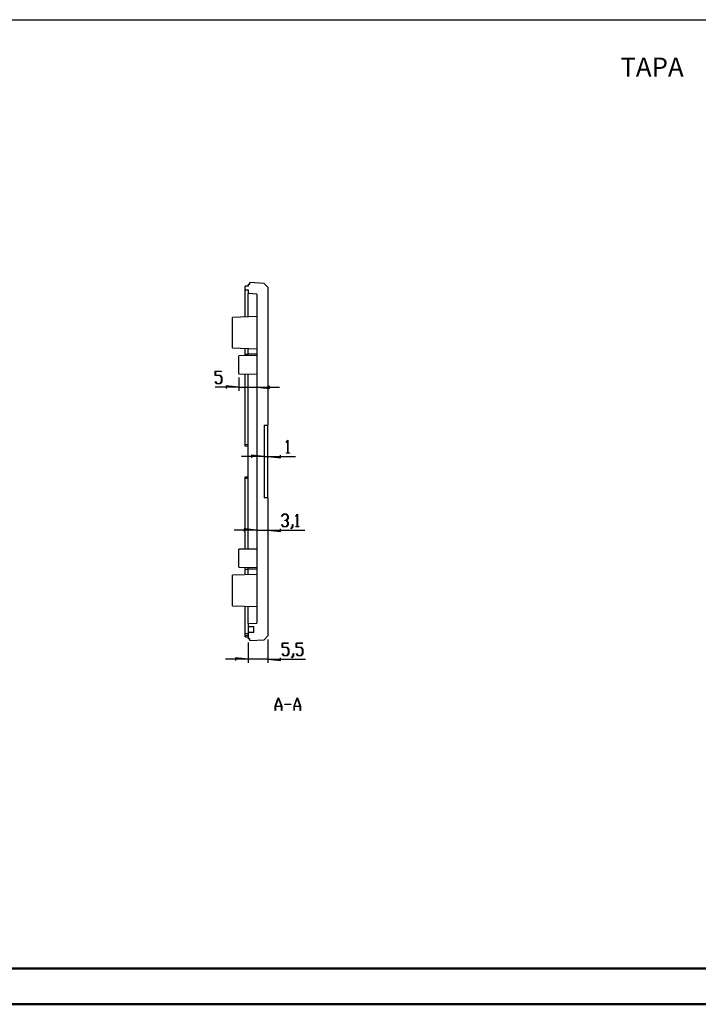
# Model space of a CAD drawing. Units: millimetres. Extents: x 0 to 841, y 0 to 594.
# Drawn here: x 229 to 419, y 0 to 275 of the extents above; entities that cross this region are included whole.
import ezdxf

# ---------------------------------------------------------------- set-up
doc = ezdxf.new("R2010")
doc.units = ezdxf.units.MM
doc.layers.add('LAYER_1', color=179, linetype='Continuous')
doc.layers.add('SLD-0', color=179, linetype='Continuous')
doc.styles.add('SLDTEXTSTYLE0', font='TXT', dxfattribs={"width": 0.75})

msp = doc.modelspace()

# ---------------------------------------------------------------- linework, layer by layer
at = {"color": 7, "linetype": 'Continuous', "lineweight": 50}
for p, q in [((25.08, 10.04), (831.14, 10.04)), ((0.08, 0.04), (841.14, 0.04))]:
    msp.add_line(p, q, dxfattribs=at)
at = {"layer": 'LAYER_1'}
for p, q in [((24.39, 274.98), (831.5, 274.98)), ((283.68, 175.61), (283.68, 176.85)), ((283.68, 176.85), (285.46, 176.85)), ((285.46, 176.78), (283.74, 176.78)), ((283.74, 176.78), (283.74, 175.69)), ((285.46, 176.85), (285.46, 176.78)), ((285.01, 175.61), (283.68, 175.61)), ((283.69, 173.87), (283.73, 173.93)), ((284.14, 173.28), (283.69, 173.87)), ((283.73, 173.93), (284.16, 173.36)), ((283.74, 175.69), (285.04, 175.69)), ((285.04, 173.28), (284.14, 173.28)), ((284.16, 173.36), (285.01, 173.36)), ((285.43, 175.05), (285.01, 175.61)), ((285.01, 173.36), (285.43, 173.91)), ((285.04, 175.69), (285.49, 175.08)), ((285.49, 173.88), (285.04, 173.28)), ((285.43, 173.91), (285.43, 175.05)), ((285.49, 175.08), (285.49, 173.88)), ((290.27, 175.09), (290.27, 171.34)), ((290.27, 172.34), (283.68, 172.34)), ((290.27, 172.34), (286.72, 172.72)), ((286.72, 172.72), (286.72, 171.96)), ((290.27, 172.34), (295.27, 172.34)), ((295.27, 172.34), (298.83, 171.96)), ((295.27, 172.34), (301.62, 172.34)), ((298.83, 171.96), (298.83, 172.72)), ((303.51, 156.94), (303.95, 157.54)), ((303.55, 156.89), (303.51, 156.94)), ((303.94, 157.41), (303.55, 156.89)), ((303.94, 154.04), (303.94, 157.41)), ((303.95, 157.54), (303.99, 157.54)), ((303.99, 157.54), (303.99, 154.04)), ((303.53, 153.96), (303.53, 154.04)), ((303.53, 154.04), (303.94, 154.04)), ((303.99, 154.04), (304.4, 154.04)), ((304.4, 154.04), (304.4, 153.96)), ((297.37, 153.02), (291.02, 153.02)), ((297.37, 153.02), (293.82, 153.41)), ((293.82, 153.41), (293.82, 152.64)), ((297.37, 153.02), (298.37, 153.02)), ((298.37, 153.02), (301.93, 152.64)), ((298.37, 153.02), (306.09, 153.02)), ((301.93, 152.64), (301.93, 153.41)), ((304.4, 153.96), (303.53, 153.96)), ((302.23, 136.36), (302.68, 136.95)), ((302.27, 136.3), (302.23, 136.36)), ((302.7, 136.87), (302.27, 136.3)), ((302.68, 136.95), (303.57, 136.95)), ((303.55, 136.87), (302.7, 136.87)), ((303.12, 135.12), (303.12, 135.2)), ((303.12, 135.2), (303.55, 135.2)), ((303.55, 135.12), (303.12, 135.12)), ((303.97, 136.31), (303.55, 136.87)), ((303.55, 135.2), (303.97, 135.76)), ((303.97, 134.57), (303.55, 135.12)), ((303.57, 136.95), (304.03, 136.34)), ((304.03, 135.73), (303.6, 135.16)), ((303.6, 135.16), (304.03, 134.59)), ((303.97, 135.76), (303.97, 136.31)), ((304.03, 136.34), (304.03, 135.73)), ((306.16, 136.36), (306.61, 136.95)), ((306.21, 136.3), (306.16, 136.36)), ((306.59, 136.82), (306.21, 136.3)), ((306.59, 133.45), (306.59, 136.82)), ((306.61, 136.95), (306.65, 136.95)), ((306.65, 136.95), (306.65, 133.45)), ((295.27, 132.44), (288.92, 132.44)), ((295.27, 132.44), (291.72, 132.82)), ((291.72, 132.82), (291.72, 132.06)), ((295.27, 132.44), (298.37, 132.44)), ((298.37, 132.44), (301.93, 132.06)), ((298.37, 132.44), (308.69, 132.44)), ((301.93, 132.06), (301.93, 132.82)), ((302.23, 133.97), (302.27, 134.03)), ((302.68, 133.38), (302.23, 133.97)), ((302.27, 134.03), (302.7, 133.45)), ((303.57, 133.38), (302.68, 133.38)), ((302.7, 133.45), (303.55, 133.45)), ((303.55, 133.45), (303.97, 134.01)), ((304.03, 133.98), (303.57, 133.38)), ((303.97, 134.01), (303.97, 134.57)), ((304.03, 134.59), (304.03, 133.98)), ((304.85, 132.86), (305.28, 133.43)), ((304.89, 132.8), (304.85, 132.86)), ((305.34, 133.4), (304.89, 132.8)), ((305.28, 133.43), (305.28, 134)), ((305.28, 134), (305.34, 134)), ((305.34, 134), (305.34, 133.4)), ((306.19, 133.38), (306.19, 133.45)), ((306.19, 133.45), (306.59, 133.45)), ((307.06, 133.38), (306.19, 133.38)), ((306.65, 133.45), (307.06, 133.45)), ((307.06, 133.45), (307.06, 133.38)), ((298.37, 101.94), (298.37, 95.41)), ((292.87, 101.09), (292.87, 95.41)), ((302.38, 99.68), (302.38, 100.93)), ((302.38, 100.93), (304.16, 100.93)), ((303.71, 99.68), (302.38, 99.68)), ((304.16, 100.85), (302.44, 100.85)), ((302.44, 100.85), (302.44, 99.76)), ((302.44, 99.76), (303.73, 99.76)), ((304.13, 99.13), (303.71, 99.68)), ((303.73, 99.76), (304.19, 99.15)), ((304.13, 97.99), (304.13, 99.13)), ((304.16, 100.93), (304.16, 100.85)), ((304.19, 99.15), (304.19, 97.96)), ((306.32, 99.68), (306.32, 100.93)), ((306.32, 100.93), (308.1, 100.93)), ((307.65, 99.68), (306.32, 99.68)), ((308.1, 100.85), (306.38, 100.85)), ((306.38, 100.85), (306.38, 99.76)), ((306.38, 99.76), (307.67, 99.76)), ((308.07, 99.13), (307.65, 99.68)), ((307.67, 99.76), (308.13, 99.15)), ((308.07, 97.99), (308.07, 99.13)), ((308.1, 100.93), (308.1, 100.85)), ((308.13, 99.15), (308.13, 97.96)), ((292.87, 96.41), (286.52, 96.41)), ((292.87, 96.41), (289.32, 96.8)), ((289.32, 96.8), (289.32, 96.03)), ((298.37, 96.41), (292.87, 96.41)), ((298.37, 96.41), (301.93, 96.03)), ((298.37, 96.41), (308.85, 96.41)), ((301.93, 96.03), (301.93, 96.8)), ((302.39, 97.94), (302.43, 98)), ((302.84, 97.35), (302.39, 97.94)), ((302.43, 98), (302.86, 97.43)), ((303.73, 97.35), (302.84, 97.35)), ((302.86, 97.43), (303.71, 97.43)), ((303.71, 97.43), (304.13, 97.99)), ((304.19, 97.96), (303.73, 97.35)), ((305.01, 96.84), (305.44, 97.41)), ((305.06, 96.78), (305.01, 96.84)), ((305.5, 97.38), (305.06, 96.78)), ((305.44, 97.41), (305.44, 97.97)), ((305.44, 97.97), (305.5, 97.97)), ((305.5, 97.97), (305.5, 97.38)), ((306.33, 97.94), (306.37, 98)), ((306.77, 97.35), (306.33, 97.94)), ((306.37, 98), (306.8, 97.43)), ((307.67, 97.35), (306.77, 97.35)), ((306.8, 97.43), (307.65, 97.43)), ((307.65, 97.43), (308.07, 97.99)), ((308.13, 97.96), (307.67, 97.35)), ((300.42, 83.26), (301.29, 85.58)), ((301.32, 85.5), (300.49, 83.29)), ((301.29, 85.58), (301.36, 85.58)), ((302.15, 83.29), (301.32, 85.5)), ((301.36, 85.58), (302.23, 83.26)), ((305.67, 83.26), (306.54, 85.58)), ((306.57, 85.5), (305.74, 83.29)), ((306.54, 85.58), (306.61, 85.58)), ((307.4, 83.29), (306.57, 85.5)), ((306.61, 85.58), (307.48, 83.26)), ((300.42, 82.08), (300.42, 83.26)), ((302.17, 83.21), (300.48, 83.21)), ((300.48, 83.21), (300.48, 82.08)), ((300.49, 83.29), (302.15, 83.29)), ((302.17, 82.08), (302.17, 83.21)), ((302.23, 83.26), (302.23, 82.08)), ((303.07, 83.8), (303.07, 83.87)), ((303.07, 83.87), (304.82, 83.87)), ((304.82, 83.8), (303.07, 83.8)), ((304.82, 83.87), (304.82, 83.8)), ((305.67, 82.08), (305.67, 83.26)), ((307.42, 83.21), (305.73, 83.21)), ((305.73, 83.21), (305.73, 82.08)), ((305.74, 83.29), (307.4, 83.29)), ((307.42, 82.08), (307.42, 83.21)), ((307.48, 83.26), (307.48, 82.08)), ((300.48, 82.08), (300.42, 82.08)), ((302.23, 82.08), (302.17, 82.08)), ((305.73, 82.08), (305.67, 82.08)), ((307.48, 82.08), (307.42, 82.08))]:
    msp.add_line(p, q, dxfattribs=at)
at = {"layer": 'SLD-0'}
for p, q in [((292.87, 201.09), (292.87, 200.54)), ((292.87, 201.09), (293.37, 201.09)), ((293.37, 201.09), (293.37, 201.57)), ((297.37, 201.36), (293.37, 201.57)), ((297.37, 201.36), (298.37, 200.25)), ((292.87, 200.54), (292.07, 200.53)), ((292.07, 199.55), (292.07, 200.53)), ((292.07, 199.55), (292.87, 199.54)), ((292.07, 191.98), (292.07, 199.55)), ((292.87, 199.54), (292.87, 198.49)), ((295.27, 198.36), (292.87, 198.49)), ((292.87, 192.01), (292.87, 198.49)), ((295.27, 198.36), (295.27, 106.43)), ((298.37, 200.25), (298.37, 161.74)), ((295.27, 192.09), (288.47, 191.85)), ((288.47, 183.33), (288.47, 191.85)), ((288.47, 183.33), (295.27, 183.09)), ((292.07, 181.59), (292.07, 183.2)), ((292.07, 181.59), (292.87, 181.59)), ((292.07, 181.12), (292.07, 181.59)), ((292.87, 181.59), (292.87, 183.18)), ((295.27, 181.59), (292.87, 181.59)), ((292.87, 181.14), (292.87, 181.59)), ((295.27, 181.18), (290.27, 181.09)), ((290.27, 176.09), (290.27, 181.09)), ((290.27, 176.09), (295.27, 176)), ((292.07, 156.34), (292.07, 176.06)), ((292.87, 127.14), (292.87, 176.05)), ((297.37, 161.74), (298.37, 161.74)), ((297.37, 161.74), (297.37, 141.44)), ((298.37, 141.44), (298.37, 161.74)), ((292.07, 156.34), (292.87, 156.34)), ((292.07, 156.33), (292.07, 156.34)), ((292.07, 156.32), (292.07, 156.33)), ((292.07, 156.31), (292.07, 156.32)), ((292.07, 156.29), (292.07, 156.31)), ((292.07, 156.28), (292.07, 156.29)), ((292.07, 156.27), (292.07, 156.28)), ((292.07, 156.28), (292.07, 156.28)), ((292.07, 156.26), (292.07, 156.27)), ((292.07, 156.25), (292.07, 156.26)), ((292.07, 156.26), (292.07, 156.26)), ((292.07, 156.24), (292.07, 156.25)), ((292.07, 156.25), (292.07, 156.25)), ((292.07, 156.23), (292.07, 156.24)), ((292.07, 156.24), (292.07, 156.24)), ((292.07, 156.22), (292.07, 156.23)), ((292.07, 156.21), (292.07, 156.22)), ((292.07, 156.22), (292.07, 156.22)), ((292.07, 156.2), (292.07, 156.21)), ((292.07, 156.21), (292.07, 156.21)), ((292.07, 156.19), (292.07, 156.2)), ((292.07, 156.2), (292.07, 156.2)), ((292.07, 156.18), (292.07, 156.19)), ((292.07, 156.17), (292.07, 156.18)), ((292.07, 156.18), (292.07, 156.18)), ((292.07, 156.16), (292.07, 156.17)), ((292.07, 156.17), (292.07, 156.17)), ((292.07, 156.15), (292.07, 156.16)), ((292.07, 156.16), (292.07, 156.16)), ((292.07, 156.14), (292.07, 156.15)), ((292.07, 156.15), (292.07, 156.15)), ((292.07, 156.13), (292.07, 156.14)), ((292.07, 156.12), (292.07, 156.13)), ((292.07, 156.13), (292.07, 156.13)), ((292.07, 156.11), (292.07, 156.12)), ((292.07, 156.12), (292.07, 156.12)), ((292.07, 156.1), (292.07, 156.11)), ((292.07, 156.11), (292.07, 156.11)), ((292.07, 156.09), (292.07, 156.1)), ((292.07, 156.1), (292.07, 156.1)), ((292.07, 156.08), (292.07, 156.09)), ((292.07, 156.09), (292.07, 156.09)), ((292.07, 156.07), (292.07, 156.08)), ((292.07, 156.08), (292.07, 156.08)), ((292.07, 156.08), (292.07, 156.08)), ((292.07, 156.06), (292.07, 156.07)), ((292.07, 156.07), (292.07, 156.07)), ((292.07, 156.07), (292.07, 156.07)), ((292.07, 156.07), (292.07, 156.07)), ((292.07, 156.05), (292.07, 156.06)), ((292.07, 156.06), (292.07, 156.06)), ((292.07, 156.06), (292.07, 156.06)), ((292.07, 156.06), (292.07, 156.06)), ((292.07, 156.04), (292.07, 156.05)), ((292.07, 156.05), (292.07, 156.05)), ((292.07, 156.05), (292.07, 156.05)), ((292.07, 156.05), (292.07, 156.05)), ((292.07, 156.05), (292.07, 156.05)), ((292.07, 156.03), (292.07, 156.04)), ((292.07, 156.04), (292.07, 156.04)), ((292.07, 156.04), (292.07, 156.04)), ((292.07, 156.04), (292.07, 156.04)), ((292.07, 156.02), (292.07, 156.03)), ((292.07, 156.03), (292.07, 156.03)), ((292.07, 156.03), (292.07, 156.03)), ((292.07, 156.03), (292.07, 156.03)), ((292.07, 156.01), (292.07, 156.02)), ((292.07, 156.02), (292.07, 156.02)), ((292.07, 156.02), (292.07, 156.02)), ((292.07, 156.02), (292.07, 156.02)), ((292.07, 156.02), (292.07, 156.02)), ((292.07, 156), (292.07, 156.01)), ((292.07, 156.01), (292.07, 156.01)), ((292.07, 156.01), (292.07, 156.01)), ((292.07, 156.01), (292.07, 156.01)), ((292.07, 155.99), (292.07, 156)), ((292.07, 156), (292.07, 156)), ((292.07, 156), (292.07, 156)), ((292.07, 156), (292.07, 156)), ((292.07, 156), (292.07, 156)), ((292.07, 155.98), (292.07, 155.99)), ((292.07, 155.99), (292.07, 155.99)), ((292.07, 155.99), (292.07, 155.99)), ((292.07, 155.99), (292.07, 155.99)), ((292.07, 155.99), (292.07, 155.99)), ((292.07, 155.97), (292.07, 155.98)), ((292.07, 155.98), (292.07, 155.98)), ((292.07, 155.98), (292.07, 155.98)), ((292.07, 155.98), (292.07, 155.98)), ((292.07, 155.98), (292.07, 155.98)), ((292.07, 155.96), (292.07, 155.97)), ((292.07, 155.97), (292.07, 155.97)), ((292.07, 155.97), (292.07, 155.97)), ((292.07, 155.97), (292.07, 155.97)), ((292.07, 155.97), (292.07, 155.97)), ((292.07, 155.95), (292.07, 155.96)), ((292.07, 155.96), (292.07, 155.96)), ((292.07, 155.96), (292.07, 155.96)), ((292.07, 155.96), (292.07, 155.96)), ((292.07, 155.96), (292.07, 155.96)), ((292.07, 155.96), (292.07, 155.96)), ((292.07, 155.94), (292.07, 155.95)), ((292.07, 155.95), (292.07, 155.95)), ((292.07, 155.95), (292.07, 155.95)), ((292.07, 155.95), (292.07, 155.95)), ((292.07, 155.95), (292.07, 155.95)), ((292.07, 155.93), (292.07, 155.94)), ((292.07, 155.94), (292.07, 155.94)), ((292.07, 155.94), (292.07, 155.94)), ((292.07, 155.94), (292.07, 155.94)), ((292.07, 155.94), (292.07, 155.94)), ((292.07, 155.94), (292.07, 155.94)), ((292.07, 155.92), (292.07, 155.93)), ((292.07, 155.93), (292.07, 155.93)), ((292.07, 155.93), (292.07, 155.93)), ((292.07, 155.93), (292.07, 155.93)), ((292.07, 155.93), (292.07, 155.93)), ((292.07, 155.93), (292.07, 155.93)), ((292.07, 155.93), (292.07, 155.93)), ((292.07, 155.91), (292.07, 155.92)), ((292.07, 155.92), (292.07, 155.92)), ((292.07, 155.92), (292.07, 155.92)), ((292.07, 155.92), (292.07, 155.92)), ((292.07, 155.92), (292.07, 155.92)), ((292.07, 155.92), (292.07, 155.92)), ((292.07, 155.92), (292.07, 155.92)), ((292.07, 155.9), (292.07, 155.91)), ((292.07, 155.91), (292.07, 155.91)), ((292.07, 155.91), (292.07, 155.91)), ((292.07, 155.91), (292.07, 155.91)), ((292.07, 155.91), (292.07, 155.91)), ((292.07, 155.91), (292.07, 155.91)), ((292.07, 155.91), (292.07, 155.91)), ((292.07, 155.89), (292.07, 155.9)), ((292.07, 155.9), (292.07, 155.9)), ((292.07, 155.9), (292.07, 155.9)), ((292.07, 155.9), (292.07, 155.9)), ((292.07, 155.9), (292.07, 155.9)), ((292.07, 155.9), (292.07, 155.9)), ((292.07, 155.9), (292.07, 155.9)), ((292.07, 155.9), (292.07, 155.9)), ((292.07, 155.88), (292.07, 155.89)), ((292.07, 155.89), (292.07, 155.89)), ((292.07, 155.89), (292.07, 155.89)), ((292.07, 155.89), (292.07, 155.89)), ((292.07, 155.89), (292.07, 155.89)), ((292.07, 155.89), (292.07, 155.89)), ((292.07, 155.89), (292.07, 155.89)), ((292.07, 155.89), (292.07, 155.89)), ((292.07, 155.89), (292.07, 155.89)), ((292.07, 155.87), (292.07, 155.88)), ((292.07, 155.88), (292.07, 155.88)), ((292.07, 155.88), (292.07, 155.88)), ((292.07, 155.88), (292.07, 155.88)), ((292.07, 155.88), (292.07, 155.88)), ((292.07, 155.88), (292.07, 155.88)), ((292.07, 155.88), (292.07, 155.88)), ((292.07, 155.88), (292.07, 155.88)), ((292.07, 155.88), (292.07, 155.88)), ((292.07, 155.88), (292.07, 155.88)), ((292.07, 155.88), (292.07, 155.88)), ((292.07, 155.86), (292.07, 155.87)), ((292.07, 155.87), (292.07, 155.87)), ((292.07, 155.87), (292.07, 155.87)), ((292.07, 155.87), (292.07, 155.87)), ((292.07, 155.87), (292.07, 155.87)), ((292.07, 155.87), (292.07, 155.87)), ((292.07, 155.87), (292.07, 155.87)), ((292.07, 155.87), (292.07, 155.87)), ((292.07, 155.87), (292.07, 155.87)), ((292.07, 155.87), (292.07, 155.87)), ((292.07, 155.87), (292.07, 155.87)), ((292.07, 155.87), (292.07, 155.87)), ((292.07, 155.87), (292.07, 155.87)), ((292.07, 155.87), (292.07, 155.87)), ((292.87, 155.84), (292.07, 155.86)), ((292.07, 155.86), (292.07, 155.86)), ((292.07, 155.86), (292.07, 155.86)), ((292.07, 155.86), (292.07, 155.86)), ((292.07, 155.86), (292.07, 155.86)), ((292.07, 155.86), (292.07, 155.86)), ((292.07, 155.86), (292.07, 155.86)), ((292.07, 155.86), (292.07, 155.86)), ((292.07, 155.86), (292.07, 155.86)), ((292.07, 155.86), (292.07, 155.86)), ((292.07, 155.86), (292.07, 155.86)), ((292.07, 155.86), (292.07, 155.86)), ((292.07, 155.86), (292.07, 155.86)), ((292.07, 155.86), (292.07, 155.86)), ((292.07, 155.86), (292.07, 155.86)), ((292.07, 155.86), (292.07, 155.86)), ((292.07, 155.86), (292.07, 155.86)), ((292.07, 155.86), (292.07, 155.86)), ((292.07, 155.86), (292.07, 155.86)), ((292.07, 155.86), (292.07, 155.86)), ((292.07, 155.86), (292.07, 155.86)), ((292.07, 155.86), (292.07, 155.86)), ((292.07, 155.86), (292.07, 155.86)), ((292.07, 155.86), (292.07, 155.86)), ((292.07, 155.86), (292.07, 155.86)), ((292.07, 155.86), (292.07, 155.86)), ((292.07, 155.86), (292.07, 155.86)), ((292.07, 147.33), (292.87, 147.34)), ((292.07, 147.32), (292.07, 147.33)), ((292.07, 147.33), (292.07, 147.33)), ((292.07, 147.33), (292.07, 147.33)), ((292.07, 147.33), (292.07, 147.33)), ((292.07, 147.33), (292.07, 147.33)), ((292.07, 147.33), (292.07, 147.33)), ((292.07, 147.33), (292.07, 147.33)), ((292.07, 147.33), (292.07, 147.33)), ((292.07, 147.33), (292.07, 147.33)), ((292.07, 147.33), (292.07, 147.33)), ((292.07, 147.33), (292.07, 147.33)), ((292.07, 147.33), (292.07, 147.33)), ((292.07, 147.33), (292.07, 147.33)), ((292.07, 147.31), (292.07, 147.32)), ((292.07, 147.32), (292.07, 147.32)), ((292.07, 147.32), (292.07, 147.32)), ((292.07, 147.32), (292.07, 147.32)), ((292.07, 147.32), (292.07, 147.32)), ((292.07, 147.32), (292.07, 147.32)), ((292.07, 147.32), (292.07, 147.32)), ((292.07, 147.32), (292.07, 147.32)), ((292.07, 147.32), (292.07, 147.32)), ((292.07, 147.32), (292.07, 147.32)), ((292.07, 147.32), (292.07, 147.32)), ((292.07, 147.32), (292.07, 147.32)), ((292.07, 147.32), (292.07, 147.32)), ((292.07, 147.32), (292.07, 147.32)), ((292.07, 147.32), (292.07, 147.32)), ((292.07, 147.32), (292.07, 147.32)), ((292.07, 147.32), (292.07, 147.32)), ((292.07, 147.32), (292.07, 147.32)), ((292.07, 147.32), (292.07, 147.32)), ((292.07, 147.32), (292.07, 147.32)), ((292.07, 147.3), (292.07, 147.31)), ((292.07, 147.31), (292.07, 147.31)), ((292.07, 147.31), (292.07, 147.31)), ((292.07, 147.31), (292.07, 147.31)), ((292.07, 147.31), (292.07, 147.31)), ((292.07, 147.31), (292.07, 147.31)), ((292.07, 147.31), (292.07, 147.31)), ((292.07, 147.31), (292.07, 147.31)), ((292.07, 147.31), (292.07, 147.31)), ((292.07, 147.31), (292.07, 147.31)), ((292.07, 147.31), (292.07, 147.31)), ((292.07, 147.31), (292.07, 147.31)), ((292.07, 147.29), (292.07, 147.3)), ((292.07, 147.3), (292.07, 147.3)), ((292.07, 147.3), (292.07, 147.3)), ((292.07, 147.3), (292.07, 147.3)), ((292.07, 147.3), (292.07, 147.3)), ((292.07, 147.3), (292.07, 147.3)), ((292.07, 147.3), (292.07, 147.3)), ((292.07, 147.3), (292.07, 147.3)), ((292.07, 147.3), (292.07, 147.3)), ((292.07, 147.3), (292.07, 147.3)), ((292.07, 147.28), (292.07, 147.29)), ((292.07, 147.29), (292.07, 147.29)), ((292.07, 147.29), (292.07, 147.29)), ((292.07, 147.29), (292.07, 147.29)), ((292.07, 147.29), (292.07, 147.29)), ((292.07, 147.29), (292.07, 147.29)), ((292.07, 147.29), (292.07, 147.29)), ((292.07, 147.29), (292.07, 147.29)), ((292.07, 147.29), (292.07, 147.29)), ((292.07, 147.27), (292.07, 147.28)), ((292.07, 147.28), (292.07, 147.28)), ((292.07, 147.28), (292.07, 147.28)), ((292.07, 147.28), (292.07, 147.28)), ((292.07, 147.28), (292.07, 147.28)), ((292.07, 147.28), (292.07, 147.28)), ((292.07, 147.28), (292.07, 147.28)), ((292.07, 147.28), (292.07, 147.28)), ((292.07, 147.26), (292.07, 147.27)), ((292.07, 147.27), (292.07, 147.27)), ((292.07, 147.27), (292.07, 147.27)), ((292.07, 147.27), (292.07, 147.27)), ((292.07, 147.27), (292.07, 147.27)), ((292.07, 147.27), (292.07, 147.27)), ((292.07, 147.27), (292.07, 147.27)), ((292.07, 147.25), (292.07, 147.26)), ((292.07, 147.26), (292.07, 147.26)), ((292.07, 147.26), (292.07, 147.26)), ((292.07, 147.26), (292.07, 147.26)), ((292.07, 147.26), (292.07, 147.26)), ((292.07, 147.26), (292.07, 147.26)), ((292.07, 147.26), (292.07, 147.26)), ((292.07, 147.24), (292.07, 147.25)), ((292.07, 147.25), (292.07, 147.25)), ((292.07, 147.25), (292.07, 147.25)), ((292.07, 147.25), (292.07, 147.25)), ((292.07, 147.25), (292.07, 147.25)), ((292.07, 147.25), (292.07, 147.25)), ((292.07, 147.23), (292.07, 147.24)), ((292.07, 147.24), (292.07, 147.24)), ((292.07, 147.24), (292.07, 147.24)), ((292.07, 147.24), (292.07, 147.24)), ((292.07, 147.24), (292.07, 147.24)), ((292.07, 147.24), (292.07, 147.24)), ((292.07, 147.22), (292.07, 147.23)), ((292.07, 147.23), (292.07, 147.23)), ((292.07, 147.23), (292.07, 147.23)), ((292.07, 147.23), (292.07, 147.23)), ((292.07, 147.23), (292.07, 147.23)), ((292.07, 147.23), (292.07, 147.23)), ((292.07, 147.21), (292.07, 147.22)), ((292.07, 147.22), (292.07, 147.22)), ((292.07, 147.22), (292.07, 147.22)), ((292.07, 147.22), (292.07, 147.22)), ((292.07, 147.22), (292.07, 147.22)), ((292.07, 147.2), (292.07, 147.21)), ((292.07, 147.21), (292.07, 147.21)), ((292.07, 147.21), (292.07, 147.21)), ((292.07, 147.21), (292.07, 147.21)), ((292.07, 147.21), (292.07, 147.21)), ((292.07, 147.19), (292.07, 147.2)), ((292.07, 147.2), (292.07, 147.2)), ((292.07, 147.2), (292.07, 147.2)), ((292.07, 147.2), (292.07, 147.2)), ((292.07, 147.2), (292.07, 147.2)), ((292.07, 147.18), (292.07, 147.19)), ((292.07, 147.19), (292.07, 147.19)), ((292.07, 147.19), (292.07, 147.19)), ((292.07, 147.19), (292.07, 147.19)), ((292.07, 147.19), (292.07, 147.19)), ((292.07, 147.17), (292.07, 147.18)), ((292.07, 147.18), (292.07, 147.18)), ((292.07, 147.18), (292.07, 147.18)), ((292.07, 147.18), (292.07, 147.18)), ((292.07, 147.16), (292.07, 147.17)), ((292.07, 147.17), (292.07, 147.17)), ((292.07, 147.17), (292.07, 147.17)), ((292.07, 147.17), (292.07, 147.17)), ((292.07, 147.17), (292.07, 147.17)), ((292.07, 147.15), (292.07, 147.16)), ((292.07, 147.16), (292.07, 147.16)), ((292.07, 147.16), (292.07, 147.16)), ((292.07, 147.16), (292.07, 147.16)), ((292.07, 147.14), (292.07, 147.15)), ((292.07, 147.15), (292.07, 147.15)), ((292.07, 147.15), (292.07, 147.15)), ((292.07, 147.15), (292.07, 147.15)), ((292.07, 147.15), (292.07, 147.15)), ((292.07, 147.13), (292.07, 147.14)), ((292.07, 147.14), (292.07, 147.14)), ((292.07, 147.14), (292.07, 147.14)), ((292.07, 147.14), (292.07, 147.14)), ((292.07, 147.12), (292.07, 147.13)), ((292.07, 147.13), (292.07, 147.13)), ((292.07, 147.13), (292.07, 147.13)), ((292.07, 147.13), (292.07, 147.13)), ((292.07, 147.11), (292.07, 147.12)), ((292.07, 147.12), (292.07, 147.12)), ((292.07, 147.12), (292.07, 147.12)), ((292.07, 147.12), (292.07, 147.12)), ((292.07, 147.1), (292.07, 147.11)), ((292.07, 147.11), (292.07, 147.11)), ((292.07, 147.11), (292.07, 147.11)), ((292.07, 147.11), (292.07, 147.11)), ((292.07, 147.09), (292.07, 147.1)), ((292.07, 147.1), (292.07, 147.1)), ((292.07, 147.1), (292.07, 147.1)), ((292.07, 147.08), (292.07, 147.09)), ((292.07, 147.09), (292.07, 147.09)), ((292.07, 147.07), (292.07, 147.08)), ((292.07, 147.08), (292.07, 147.08)), ((292.07, 147.06), (292.07, 147.07)), ((292.07, 147.07), (292.07, 147.07)), ((292.07, 147.05), (292.07, 147.06)), ((292.07, 147.06), (292.07, 147.06)), ((292.07, 147.04), (292.07, 147.05)), ((292.07, 147.03), (292.07, 147.04)), ((292.07, 147.04), (292.07, 147.04)), ((292.07, 147.02), (292.07, 147.03)), ((292.07, 147.03), (292.07, 147.03)), ((292.07, 147.01), (292.07, 147.02)), ((292.07, 147.02), (292.07, 147.02)), ((292.07, 147), (292.07, 147.01)), ((292.07, 147.01), (292.07, 147.01)), ((292.07, 146.99), (292.07, 147)), ((292.07, 146.98), (292.07, 146.99)), ((292.07, 146.99), (292.07, 146.99)), ((292.07, 146.97), (292.07, 146.98)), ((292.07, 146.98), (292.07, 146.98)), ((292.07, 146.96), (292.07, 146.97)), ((292.07, 146.97), (292.07, 146.97)), ((292.07, 146.95), (292.07, 146.96)), ((292.07, 146.94), (292.07, 146.95)), ((292.07, 146.95), (292.07, 146.95)), ((292.07, 146.93), (292.07, 146.94)), ((292.07, 146.94), (292.07, 146.94)), ((292.07, 146.92), (292.07, 146.93)), ((292.07, 146.93), (292.07, 146.93)), ((292.07, 146.91), (292.07, 146.92)), ((292.07, 146.9), (292.07, 146.91)), ((292.07, 146.91), (292.07, 146.91)), ((292.07, 146.89), (292.07, 146.9)), ((292.07, 146.88), (292.07, 146.89)), ((292.07, 146.87), (292.07, 146.88)), ((292.07, 146.85), (292.07, 146.87)), ((292.07, 146.84), (292.07, 146.85)), ((292.87, 146.84), (292.07, 146.84)), ((292.07, 127.12), (292.07, 146.84)), ((298.37, 141.44), (297.37, 141.44)), ((298.37, 141.44), (298.37, 102.94)), ((295.27, 127.18), (290.27, 127.09)), ((290.27, 122.09), (290.27, 127.09)), ((290.27, 122.09), (295.27, 122)), ((292.07, 121.59), (292.07, 122.06)), ((292.07, 121.59), (292.87, 121.59)), ((292.07, 119.98), (292.07, 121.59)), ((292.87, 121.59), (292.87, 122.05)), ((295.27, 121.59), (292.87, 121.59)), ((292.87, 120.01), (292.87, 121.59)), ((295.27, 120.09), (288.47, 119.85)), ((288.47, 111.33), (288.47, 119.85)), ((288.47, 111.33), (295.27, 111.09)), ((292.07, 103.63), (292.07, 111.2)), ((292.87, 106.39), (292.87, 111.18)), ((292.87, 106.39), (295.27, 106.43)), ((292.87, 106.39), (292.87, 105.56)), ((292.87, 105.56), (294.47, 105.56)), ((292.87, 105.56), (292.87, 103.86)), ((294.47, 103.86), (294.47, 105.56)), ((292.07, 103.63), (292.87, 103.65)), ((292.07, 103.62), (292.07, 103.63)), ((292.07, 103.63), (292.07, 103.63)), ((292.07, 103.63), (292.07, 103.63)), ((292.07, 103.63), (292.07, 103.63)), ((292.07, 103.63), (292.07, 103.63)), ((292.07, 103.63), (292.07, 103.63)), ((292.07, 103.63), (292.07, 103.63)), ((292.07, 103.63), (292.07, 103.63)), ((292.07, 103.63), (292.07, 103.63)), ((292.07, 103.63), (292.07, 103.63)), ((292.07, 103.63), (292.07, 103.63)), ((292.07, 103.63), (292.07, 103.63)), ((292.07, 103.63), (292.07, 103.63)), ((292.07, 103.63), (292.07, 103.63)), ((292.07, 103.63), (292.07, 103.63)), ((292.07, 103.63), (292.07, 103.63)), ((292.07, 103.63), (292.07, 103.63)), ((292.07, 103.63), (292.07, 103.63)), ((292.07, 103.63), (292.07, 103.63)), ((292.07, 103.63), (292.07, 103.63)), ((292.07, 103.63), (292.07, 103.63)), ((292.07, 103.63), (292.07, 103.63)), ((292.07, 103.63), (292.07, 103.63)), ((292.07, 103.63), (292.07, 103.63)), ((292.07, 103.63), (292.07, 103.63)), ((292.07, 103.63), (292.07, 103.63)), ((292.07, 103.61), (292.07, 103.62)), ((292.07, 103.62), (292.07, 103.62)), ((292.07, 103.62), (292.07, 103.62)), ((292.07, 103.62), (292.07, 103.62)), ((292.07, 103.62), (292.07, 103.62)), ((292.07, 103.62), (292.07, 103.62)), ((292.07, 103.62), (292.07, 103.62)), ((292.07, 103.62), (292.07, 103.62)), ((292.07, 103.62), (292.07, 103.62)), ((292.07, 103.62), (292.07, 103.62)), ((292.07, 103.62), (292.07, 103.62)), ((292.07, 103.62), (292.07, 103.62)), ((292.07, 103.62), (292.07, 103.62)), ((292.07, 103.62), (292.07, 103.62)), ((292.07, 103.62), (292.07, 103.62)), ((292.07, 103.6), (292.07, 103.61)), ((292.07, 103.61), (292.07, 103.61)), ((292.07, 103.61), (292.07, 103.61)), ((292.07, 103.61), (292.07, 103.61)), ((292.07, 103.61), (292.07, 103.61)), ((292.07, 103.61), (292.07, 103.61)), ((292.07, 103.61), (292.07, 103.61)), ((292.07, 103.61), (292.07, 103.61)), ((292.07, 103.61), (292.07, 103.61)), ((292.07, 103.61), (292.07, 103.61)), ((292.07, 103.61), (292.07, 103.61)), ((292.07, 103.59), (292.07, 103.6)), ((292.07, 103.6), (292.07, 103.6)), ((292.07, 103.6), (292.07, 103.6)), ((292.07, 103.6), (292.07, 103.6)), ((292.07, 103.6), (292.07, 103.6)), ((292.07, 103.6), (292.07, 103.6)), ((292.07, 103.6), (292.07, 103.6)), ((292.07, 103.6), (292.07, 103.6)), ((292.07, 103.6), (292.07, 103.6)), ((292.07, 103.58), (292.07, 103.59)), ((292.07, 103.59), (292.07, 103.59)), ((292.07, 103.59), (292.07, 103.59)), ((292.07, 103.59), (292.07, 103.59)), ((292.07, 103.59), (292.07, 103.59)), ((292.07, 103.59), (292.07, 103.59)), ((292.07, 103.59), (292.07, 103.59)), ((292.07, 103.59), (292.07, 103.59)), ((292.07, 103.57), (292.07, 103.58)), ((292.07, 103.58), (292.07, 103.58)), ((292.07, 103.58), (292.07, 103.58)), ((292.07, 103.58), (292.07, 103.58)), ((292.07, 103.58), (292.07, 103.58)), ((292.07, 103.58), (292.07, 103.58)), ((292.07, 103.58), (292.07, 103.58)), ((292.07, 103.56), (292.07, 103.57)), ((292.07, 103.57), (292.07, 103.57)), ((292.07, 103.57), (292.07, 103.57)), ((292.07, 103.57), (292.07, 103.57)), ((292.07, 103.57), (292.07, 103.57)), ((292.07, 103.57), (292.07, 103.57)), ((292.07, 103.57), (292.07, 103.57)), ((292.07, 103.55), (292.07, 103.56)), ((292.07, 103.56), (292.07, 103.56)), ((292.07, 103.56), (292.07, 103.56)), ((292.07, 103.56), (292.07, 103.56)), ((292.07, 103.56), (292.07, 103.56)), ((292.07, 103.56), (292.07, 103.56)), ((292.07, 103.56), (292.07, 103.56)), ((292.07, 103.54), (292.07, 103.55)), ((292.07, 103.55), (292.07, 103.55)), ((292.07, 103.55), (292.07, 103.55)), ((292.07, 103.55), (292.07, 103.55)), ((292.07, 103.55), (292.07, 103.55)), ((292.07, 103.55), (292.07, 103.55)), ((292.07, 103.53), (292.07, 103.54)), ((292.07, 103.54), (292.07, 103.54)), ((292.07, 103.54), (292.07, 103.54)), ((292.07, 103.54), (292.07, 103.54)), ((292.07, 103.54), (292.07, 103.54)), ((292.07, 103.54), (292.07, 103.54)), ((292.07, 103.52), (292.07, 103.53)), ((292.07, 103.53), (292.07, 103.53)), ((292.07, 103.53), (292.07, 103.53)), ((292.07, 103.53), (292.07, 103.53)), ((292.07, 103.53), (292.07, 103.53)), ((292.07, 103.51), (292.07, 103.52)), ((292.07, 103.52), (292.07, 103.52)), ((292.07, 103.52), (292.07, 103.52)), ((292.07, 103.52), (292.07, 103.52)), ((292.07, 103.52), (292.07, 103.52)), ((292.07, 103.5), (292.07, 103.51)), ((292.07, 103.51), (292.07, 103.51)), ((292.07, 103.51), (292.07, 103.51)), ((292.07, 103.51), (292.07, 103.51)), ((292.07, 103.51), (292.07, 103.51)), ((292.07, 103.49), (292.07, 103.5)), ((292.07, 103.5), (292.07, 103.5)), ((292.07, 103.5), (292.07, 103.5)), ((292.07, 103.5), (292.07, 103.5)), ((292.07, 103.5), (292.07, 103.5)), ((292.07, 103.48), (292.07, 103.49)), ((292.07, 103.49), (292.07, 103.49)), ((292.07, 103.49), (292.07, 103.49)), ((292.07, 103.49), (292.07, 103.49)), ((292.07, 103.49), (292.07, 103.49)), ((292.07, 103.47), (292.07, 103.48)), ((292.07, 103.48), (292.07, 103.48)), ((292.07, 103.48), (292.07, 103.48)), ((292.07, 103.48), (292.07, 103.48)), ((292.07, 103.48), (292.07, 103.48)), ((292.07, 103.46), (292.07, 103.47)), ((292.07, 103.47), (292.07, 103.47)), ((292.07, 103.47), (292.07, 103.47)), ((292.07, 103.47), (292.07, 103.47)), ((292.07, 103.45), (292.07, 103.46)), ((292.07, 103.46), (292.07, 103.46)), ((292.07, 103.46), (292.07, 103.46)), ((292.07, 103.46), (292.07, 103.46)), ((292.07, 103.46), (292.07, 103.46)), ((292.07, 103.44), (292.07, 103.45)), ((292.07, 103.45), (292.07, 103.45)), ((292.07, 103.45), (292.07, 103.45)), ((292.07, 103.45), (292.07, 103.45)), ((292.07, 103.43), (292.07, 103.44)), ((292.07, 103.44), (292.07, 103.44)), ((292.07, 103.44), (292.07, 103.44)), ((292.07, 103.44), (292.07, 103.44)), ((292.07, 103.42), (292.07, 103.43)), ((292.07, 103.43), (292.07, 103.43)), ((292.07, 103.43), (292.07, 103.43)), ((292.07, 103.43), (292.07, 103.43)), ((292.07, 103.41), (292.07, 103.42)), ((292.07, 103.42), (292.07, 103.42)), ((292.07, 103.42), (292.07, 103.42)), ((292.07, 103.42), (292.07, 103.42)), ((292.07, 103.4), (292.07, 103.41)), ((292.07, 103.41), (292.07, 103.41)), ((292.07, 103.41), (292.07, 103.41)), ((292.07, 103.39), (292.07, 103.4)), ((292.07, 103.4), (292.07, 103.4)), ((292.07, 103.38), (292.07, 103.39)), ((292.07, 103.39), (292.07, 103.39)), ((292.07, 103.37), (292.07, 103.38)), ((292.07, 103.38), (292.07, 103.38)), ((292.07, 103.36), (292.07, 103.37)), ((292.07, 103.37), (292.07, 103.37)), ((292.07, 103.35), (292.07, 103.36)), ((292.07, 103.36), (292.07, 103.36)), ((292.07, 103.34), (292.07, 103.35)), ((292.07, 103.35), (292.07, 103.35)), ((292.07, 103.33), (292.07, 103.34)), ((292.07, 103.34), (292.07, 103.34)), ((292.07, 103.32), (292.07, 103.33)), ((292.07, 103.33), (292.07, 103.33)), ((292.07, 103.31), (292.07, 103.32)), ((292.07, 103.3), (292.07, 103.31)), ((292.07, 103.31), (292.07, 103.31)), ((292.07, 103.29), (292.07, 103.3)), ((292.07, 103.3), (292.07, 103.3)), ((292.07, 103.28), (292.07, 103.29)), ((292.07, 103.29), (292.07, 103.29)), ((292.07, 103.27), (292.07, 103.28)), ((292.07, 103.26), (292.07, 103.27)), ((292.07, 103.27), (292.07, 103.27)), ((292.07, 103.25), (292.07, 103.26)), ((292.07, 103.26), (292.07, 103.26)), ((292.07, 103.24), (292.07, 103.25)), ((292.07, 103.25), (292.07, 103.25)), ((292.07, 103.23), (292.07, 103.24)), ((292.07, 103.22), (292.07, 103.23)), ((292.07, 103.23), (292.07, 103.23)), ((292.07, 103.21), (292.07, 103.22)), ((292.07, 103.22), (292.07, 103.22)), ((292.07, 103.2), (292.07, 103.21)), ((292.07, 103.19), (292.07, 103.2)), ((292.07, 103.18), (292.07, 103.19)), ((292.07, 103.17), (292.07, 103.18)), ((292.07, 103.16), (292.07, 103.17)), ((292.07, 103.15), (292.07, 103.16)), ((292.07, 103.12), (292.07, 103.15)), ((292.07, 103.15), (292.75, 103.15)), ((292.07, 103.11), (292.07, 103.12)), ((292.07, 103.1), (292.07, 103.11)), ((292.07, 103.09), (292.07, 103.1)), ((292.07, 103.08), (292.07, 103.09)), ((292.07, 103.07), (292.07, 103.08)), ((292.07, 103.06), (292.07, 103.07)), ((292.07, 103.05), (292.07, 103.06)), ((292.07, 103.04), (292.07, 103.05)), ((292.07, 103.05), (292.07, 103.05)), ((292.07, 103.03), (292.07, 103.04)), ((292.07, 103.04), (292.07, 103.04)), ((292.07, 103.02), (292.07, 103.03)), ((292.07, 103.03), (292.07, 103.03)), ((292.07, 103.01), (292.07, 103.02)), ((292.07, 103.02), (292.07, 103.02)), ((292.07, 103), (292.07, 103.01)), ((292.07, 103.01), (292.07, 103.01)), ((292.07, 102.99), (292.07, 103)), ((292.07, 103), (292.07, 103)), ((292.07, 102.98), (292.07, 102.99)), ((292.07, 102.99), (292.07, 102.99)), ((292.07, 102.97), (292.07, 102.98)), ((292.07, 102.98), (292.07, 102.98)), ((292.07, 102.96), (292.07, 102.97)), ((292.07, 102.97), (292.07, 102.97)), ((292.07, 102.95), (292.07, 102.96)), ((292.07, 102.96), (292.07, 102.96)), ((292.07, 102.94), (292.07, 102.95)), ((292.07, 102.95), (292.07, 102.95)), ((292.07, 102.93), (292.07, 102.94)), ((292.07, 102.94), (292.07, 102.94)), ((292.07, 102.92), (292.07, 102.93)), ((292.07, 102.93), (292.07, 102.93)), ((292.07, 102.91), (292.07, 102.92)), ((292.07, 102.92), (292.07, 102.92)), ((292.07, 102.9), (292.07, 102.91)), ((292.07, 102.91), (292.07, 102.91)), ((292.07, 102.89), (292.07, 102.9)), ((292.07, 102.9), (292.07, 102.9)), ((292.07, 102.88), (292.07, 102.89)), ((292.07, 102.89), (292.07, 102.89)), ((292.07, 102.89), (292.07, 102.89)), ((292.07, 102.87), (292.07, 102.88)), ((292.07, 102.88), (292.07, 102.88)), ((292.07, 102.86), (292.07, 102.87)), ((292.07, 102.87), (292.07, 102.87)), ((292.07, 102.85), (292.07, 102.86)), ((292.07, 102.86), (292.07, 102.86)), ((292.07, 102.86), (292.07, 102.86)), ((292.07, 102.84), (292.07, 102.85)), ((292.07, 102.85), (292.07, 102.85)), ((292.07, 102.83), (292.07, 102.84)), ((292.07, 102.84), (292.07, 102.84)), ((292.07, 102.82), (292.07, 102.83)), ((292.07, 102.83), (292.07, 102.83)), ((292.07, 102.83), (292.07, 102.83)), ((292.07, 102.81), (292.07, 102.82)), ((292.07, 102.82), (292.07, 102.82)), ((292.07, 102.82), (292.07, 102.82)), ((292.07, 102.8), (292.07, 102.81)), ((292.07, 102.81), (292.07, 102.81)), ((292.07, 102.79), (292.07, 102.8)), ((292.07, 102.8), (292.07, 102.8)), ((292.07, 102.8), (292.07, 102.8)), ((292.07, 102.78), (292.07, 102.79)), ((292.07, 102.79), (292.07, 102.79)), ((292.07, 102.79), (292.07, 102.79)), ((292.07, 102.77), (292.07, 102.78)), ((292.07, 102.78), (292.07, 102.78)), ((292.07, 102.76), (292.07, 102.77)), ((292.07, 102.77), (292.07, 102.77)), ((292.07, 102.77), (292.07, 102.77)), ((292.07, 102.75), (292.07, 102.76)), ((292.07, 102.76), (292.07, 102.76)), ((292.07, 102.76), (292.07, 102.76)), ((292.07, 102.74), (292.07, 102.75)), ((292.07, 102.75), (292.07, 102.75)), ((292.07, 102.75), (292.07, 102.75)), ((292.07, 102.75), (292.07, 102.75)), ((292.07, 102.75), (292.07, 102.75)), ((292.07, 102.75), (292.07, 102.75)), ((292.07, 102.73), (292.07, 102.74)), ((292.07, 102.74), (292.07, 102.74)), ((292.07, 102.74), (292.07, 102.74)), ((292.07, 102.74), (292.07, 102.74)), ((292.07, 102.74), (292.07, 102.74)), ((292.07, 102.74), (292.07, 102.74)), ((292.07, 102.74), (292.07, 102.74)), ((292.07, 102.72), (292.07, 102.73)), ((292.07, 102.73), (292.07, 102.73)), ((292.07, 102.73), (292.07, 102.73)), ((292.07, 102.73), (292.07, 102.73)), ((292.07, 102.73), (292.07, 102.73)), ((292.07, 102.73), (292.07, 102.73)), ((292.07, 102.73), (292.07, 102.73)), ((292.07, 102.71), (292.07, 102.72)), ((292.07, 102.72), (292.07, 102.72)), ((292.07, 102.72), (292.07, 102.72)), ((292.07, 102.72), (292.07, 102.72)), ((292.07, 102.72), (292.07, 102.72)), ((292.07, 102.72), (292.07, 102.72)), ((292.07, 102.72), (292.07, 102.72)), ((292.07, 102.7), (292.07, 102.71)), ((292.07, 102.71), (292.07, 102.71)), ((292.07, 102.71), (292.07, 102.71)), ((292.07, 102.71), (292.07, 102.71)), ((292.07, 102.71), (292.07, 102.71)), ((292.07, 102.71), (292.07, 102.71)), ((292.07, 102.71), (292.07, 102.71)), ((292.07, 102.71), (292.07, 102.71)), ((292.07, 102.69), (292.07, 102.7)), ((292.07, 102.7), (292.07, 102.7)), ((292.07, 102.7), (292.07, 102.7)), ((292.07, 102.7), (292.07, 102.7)), ((292.07, 102.7), (292.07, 102.7)), ((292.07, 102.7), (292.07, 102.7)), ((292.07, 102.7), (292.07, 102.7)), ((292.07, 102.7), (292.07, 102.7)), ((292.07, 102.7), (292.07, 102.7)), ((292.07, 102.7), (292.07, 102.7)), ((292.07, 102.68), (292.07, 102.69)), ((292.07, 102.69), (292.07, 102.69)), ((292.07, 102.69), (292.07, 102.69)), ((292.07, 102.69), (292.07, 102.69)), ((292.07, 102.69), (292.07, 102.69)), ((292.07, 102.69), (292.07, 102.69)), ((292.07, 102.69), (292.07, 102.69)), ((292.07, 102.69), (292.07, 102.69)), ((292.07, 102.69), (292.07, 102.69)), ((292.07, 102.69), (292.07, 102.69)), ((292.07, 102.69), (292.07, 102.69)), ((292.07, 102.69), (292.07, 102.69)), ((292.07, 102.67), (292.07, 102.68)), ((292.07, 102.68), (292.07, 102.68)), ((292.07, 102.68), (292.07, 102.68)), ((292.07, 102.68), (292.07, 102.68)), ((292.07, 102.68), (292.07, 102.68)), ((292.07, 102.68), (292.07, 102.68)), ((292.07, 102.68), (292.07, 102.68)), ((292.07, 102.68), (292.07, 102.68)), ((292.07, 102.68), (292.07, 102.68)), ((292.07, 102.68), (292.07, 102.68)), ((292.07, 102.68), (292.07, 102.68)), ((292.07, 102.68), (292.07, 102.68)), ((292.07, 102.68), (292.07, 102.68)), ((292.07, 102.68), (292.07, 102.68)), ((292.07, 102.68), (292.07, 102.68)), ((292.07, 102.68), (292.07, 102.68)), ((292.07, 102.68), (292.07, 102.68)), ((292.07, 102.68), (292.07, 102.68)), ((292.07, 102.68), (292.07, 102.68)), ((292.07, 102.67), (292.87, 102.65)), ((292.07, 102.67), (292.07, 102.67)), ((292.07, 102.67), (292.07, 102.67)), ((292.87, 103.15), (292.75, 103.15)), ((292.75, 103.14), (292.87, 103.14)), ((292.87, 103.86), (292.87, 102.09)), ((294.47, 103.86), (292.87, 103.86)), ((293.37, 102.09), (292.87, 102.09)), ((293.37, 101.62), (293.37, 102.09)), ((293.37, 101.62), (297.37, 101.83)), ((298.37, 102.94), (297.37, 101.83))]:
    msp.add_line(p, q, dxfattribs=at)

# ---------------------------------------------------------------- texts
at = {"layer": 'LAYER_1', "insert": (396.81, 264.41), "char_height": 5.292, "attachment_point": 1, "style": 'SLDTEXTSTYLE0'}
msp.add_mtext('TAPA', dxfattribs=at)

doc.saveas('drawing.dxf')
